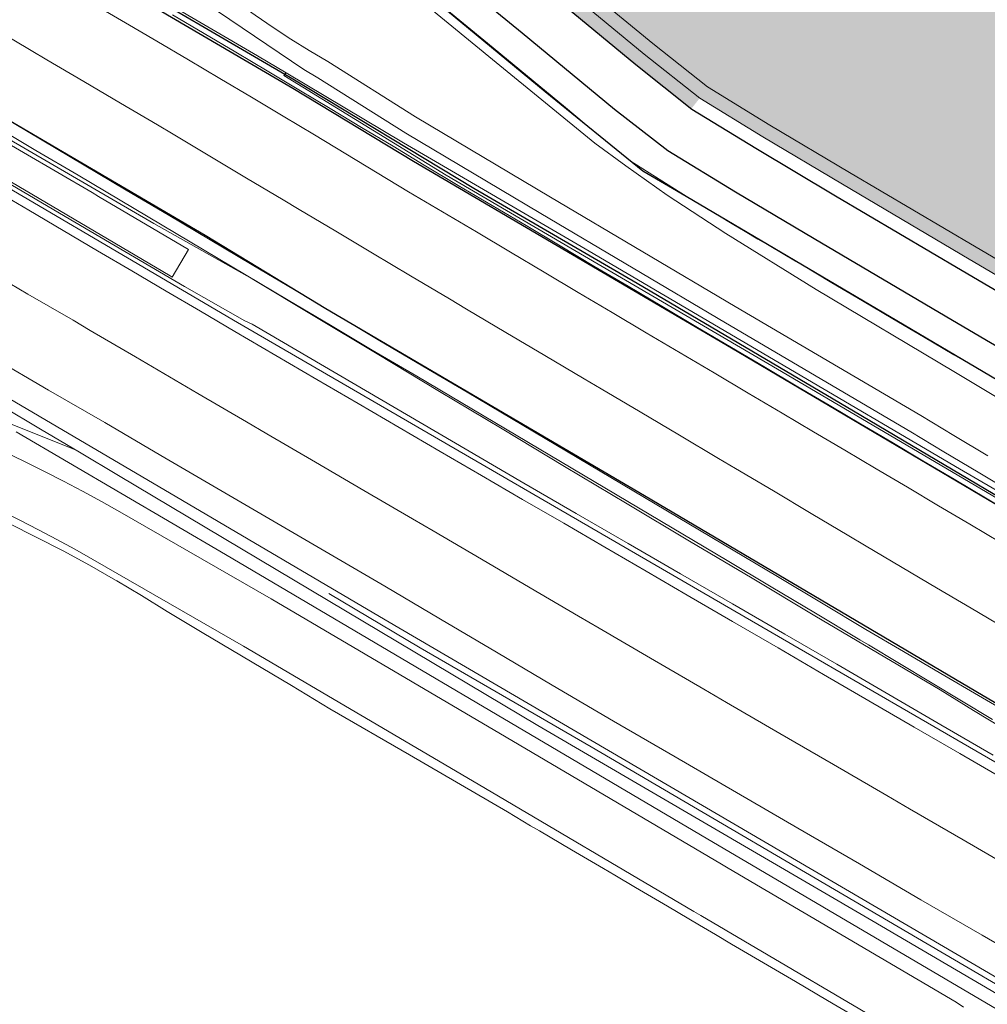
# Model space of a CAD drawing. Units: millimetres. Extents: x 443752 to 445881, y 4114597 to 4116726.
# Drawn here: x 444605 to 444676, y 4115232 to 4115304 of the extents above; entities that cross this region are included whole.
import ezdxf

# ---------------------------------------------------------------- set-up
doc = ezdxf.new("R2010")
doc.units = ezdxf.units.MM
doc.header["$LTSCALE"] = 2.5
doc.linetypes.add('CONTINUA', pattern=[0])
doc.layers.add('01_Carril Bici', color=1, linetype='Continuous')
doc.layers.add('04_AGLOM', color=8, linetype='Continuous')
for name, color, linetype, lineweight, true_color in [('_JARDINERIA_Cesped', 7, 'Continuous', 18, 0x4c9900), ('L1', 7, 'Continuous', 0, 0x86b6a7), ('PLANOBASE', 9, 'Continuous', 0, 0x808080), ('TR-PARTERRES', 7, 'Continuous', 18, 0x00ad2b)]:
    doc.layers.add(name, color=color, linetype=linetype, lineweight=lineweight, true_color=true_color)
doc.layers.add('_Mueretes', color=5, linetype='Continuous', lineweight=20)
doc.layers.add('AA_Dibujo 0.09', color=1, linetype='Continuous', lineweight=9)

# ---------------------------------------------------------------- blocks, each defined once
blk = doc.blocks.new('A$Ce2c3b4eb')
at = {"layer": 'PLANOBASE'}
for points in [[(444677.74, 4115267.36, 0), (444675.45, 4115268.71, 0), (444673.16, 4115270.07, 0), (444670.87, 4115271.42, 0), (444668.59, 4115272.78, 0), (444666.3, 4115274.13, 0), (444664.01, 4115275.49, 0), (444661.72, 4115276.84, 0), (444659.24, 4115278.31, 0), (444656.75, 4115279.78, 0), (444654.26, 4115281.25, 0), (444651.78, 4115282.72, 0), (444649.3, 4115284.19, 0), (444646.81, 4115285.66, 0), (444644.33, 4115287.13, 0), (444641.84, 4115288.61, 0), (444639.36, 4115290.08, 0), (444636.88, 4115291.55, 0), (444634.4, 4115293.02, 0), (444632.12, 4115294.41, 0), (444629.82, 4115295.79, 0), (444627.52, 4115297.18, 0), (444625.22, 4115298.55, 0), (444622.92, 4115299.93, 0), (444620.61, 4115301.3, 0), (444618.3, 4115302.66, 0), (444615.99, 4115304.03, 0)], [(444676.59, 4115265.42, 0), (444674.3, 4115266.78, 0), (444672.02, 4115268.13, 0), (444669.73, 4115269.49, 0), (444667.44, 4115270.84, 0), (444665.15, 4115272.2, 0), (444662.87, 4115273.55, 0), (444660.58, 4115274.9, 0), (444658.09, 4115276.37, 0), (444655.6, 4115277.84, 0), (444653.12, 4115279.31, 0), (444650.63, 4115280.78, 0), (444648.15, 4115282.25, 0), (444645.66, 4115283.73, 0), (444643.18, 4115285.2, 0), (444640.7, 4115286.67, 0), (444638.21, 4115288.15, 0), (444635.73, 4115289.62, 0), (444633.25, 4115291.09, 0), (444630.96, 4115292.48, 0), (444628.66, 4115293.87, 0), (444626.36, 4115295.25, 0), (444624.07, 4115296.62, 0), (444621.76, 4115297.99, 0), (444619.46, 4115299.36, 0), (444617.15, 4115300.73, 0), (444614.85, 4115302.09, 0), (444612.54, 4115303.44, 0), (444610.22, 4115304.79, 0)], [(444676.91, 4115259.16, 0), (444674.39, 4115260.65, 0), (444671.87, 4115262.13, 0), (444669.36, 4115263.61, 0), (444666.6, 4115265.26, 0), (444665.45, 4115265.93, 0), (444662.69, 4115267.58, 0), (444659.93, 4115269.22, 0), (444657.16, 4115270.86, 0), (444655.92, 4115271.59, 0), (444653.06, 4115273.29, 0), (444650.19, 4115274.99, 0), (444647.33, 4115276.69, 0), (444646.09, 4115277.42, 0), (444643.22, 4115279.12, 0), (444640.36, 4115280.81, 0), (444637.49, 4115282.51, 0), (444636.25, 4115283.25, 0), (444633.39, 4115284.94, 0), (444630.61, 4115286.59, 0), (444627.93, 4115288.2, 0), (444625.24, 4115289.8, 0), (444624.09, 4115290.49, 0), (444621.41, 4115292.09, 0), (444618.72, 4115293.69, 0), (444616.03, 4115295.29, 0), (444614.88, 4115295.97, 0), (444612.19, 4115297.56, 0), (444609.49, 4115299.15, 0), (444606.8, 4115300.74, 0), (444605.64, 4115301.41, 0), (444602.96, 4115303, 0)], [(444677.68, 4115252.65, 0), (444674.94, 4115254.26, 0), (444672.19, 4115255.87, 0), (444669.45, 4115257.48, 0), (444666.7, 4115259.09, 0), (444663.46, 4115261.03, 0), (444660.23, 4115262.96, 0), (444656.99, 4115264.89, 0), (444653.75, 4115266.82, 0), (444650.51, 4115268.74, 0), (444647.27, 4115270.67, 0), (444644.02, 4115272.59, 0), (444640.78, 4115274.51, 0), (444637.54, 4115276.43, 0), (444634.29, 4115278.35, 0), (444631.04, 4115280.26, 0), (444627.97, 4115282.09, 0), (444624.9, 4115283.92, 0), (444621.82, 4115285.74, 0), (444618.75, 4115287.57, 0), (444615.68, 4115289.39, 0), (444612.6, 4115291.21, 0), (444609.52, 4115293.04, 0), (444606.45, 4115294.86, 0), (444603.37, 4115296.68, 0)], [(444602.93, 4115295.93, 0), (444606, 4115294.11, 0), (444609.08, 4115292.29, 0), (444612.16, 4115290.47, 0), (444615.23, 4115288.64, 0), (444618.31, 4115286.82, 0), (444621.38, 4115284.99, 0), (444624.45, 4115283.17, 0), (444627.53, 4115281.34, 0), (444630.6, 4115279.51, 0), (444633.85, 4115277.6, 0), (444637.09, 4115275.68, 0), (444640.34, 4115273.76, 0), (444643.58, 4115271.84, 0), (444646.82, 4115269.92, 0), (444650.06, 4115267.99, 0), (444653.3, 4115266.07, 0), (444656.54, 4115264.14, 0), (444659.78, 4115262.21, 0), (444663.02, 4115260.28, 0), (444666.26, 4115258.34, 0), (444666.88, 4115257.98, 0), (444675.96, 4115252.5, 0)], [(444677.03, 4115251.68, 0), (444674.57, 4115253.17, 0), (444672.12, 4115254.67, 0), (444667.54, 4115257.38, 0), (444662.96, 4115260.1, 0), (444658.38, 4115262.83, 0), (444653.8, 4115265.55, 0), (444649.23, 4115268.28, 0), (444644.66, 4115271.01, 0), (444640.09, 4115273.75, 0), (444635.52, 4115276.48, 0), (444630.95, 4115279.23, 0), (444626.39, 4115281.97, 0), (444621.82, 4115284.72, 0), (444614.62, 4115288.77, 0), (444602.41, 4115295.86, 0)], [(444493.988, 4115356.077, 0), (444497.67, 4115353.91, 0), (444521.68, 4115339.74, 0), (444554.48, 4115320.56, 0), (444597, 4115295.47, 0), (444620.75, 4115281.54, 0), (444661.82, 4115257.7, 0), (444693.05, 4115239.62, 0), (444723.54, 4115221.97, 0), (444750.59, 4115206.35, 0)], [(444603.76, 4115291.85, 0), (444608.13, 4115289.28, 0), (444612.49, 4115286.72, 0), (444616.86, 4115284.15, 0), (444621.28, 4115281.65, 0), (444621.81, 4115281.41, 0), (444641.69, 4115269.78, 0), (444645.51, 4115267.58, 0), (444649.32, 4115265.37, 0), (444653.14, 4115263.17, 0), (444656.95, 4115260.97, 0), (444660.76, 4115258.76, 0), (444664.57, 4115256.55, 0), (444668.38, 4115254.34, 0), (444672.19, 4115252.12, 0), (444676, 4115249.91, 0)], [(444676.88, 4115248.09, 0), (444673.56, 4115250.02, 0), (444670.24, 4115251.95, 0), (444666.92, 4115253.88, 0), (444663.6, 4115255.81, 0), (444660.28, 4115257.74, 0), (444656.95, 4115259.67, 0), (444653.63, 4115261.6, 0), (444650.62, 4115263.35, 0), (444647.61, 4115265.1, 0), (444644.6, 4115266.85, 0), (444641.59, 4115268.6, 0), (444638.58, 4115270.35, 0), (444635.57, 4115272.1, 0), (444632.57, 4115273.85, 0), (444629.56, 4115275.6, 0), (444626.55, 4115277.36, 0), (444623.54, 4115279.11, 0), (444620.54, 4115280.87, 0), (444618.03, 4115282.35, 0), (444615.52, 4115283.83, 0), (444613.02, 4115285.31, 0), (444610.51, 4115286.78, 0), (444608, 4115288.26, 0), (444605.48, 4115289.73, 0), (444602.97, 4115291.2, 0)], [(444624.29, 4115299.78, 0), (444622.2, 4115301.02, 0), (444608.25, 4115309.19, 0), (444606.11, 4115310.45, 0), (444603.96, 4115311.71, 0), (444601.82, 4115312.98, 0), (444599.67, 4115314.24, 0), (444597.53, 4115315.51, 0), (444595.39, 4115316.77, 0), (444593.25, 4115318.04, 0), (444591.1, 4115319.3, 0), (444588.96, 4115320.57, 0), (444586.82, 4115321.84, 0), (444584.68, 4115323.11, 0), (444581.99, 4115324.67, 0), (444579.3, 4115326.24, 0), (444576.61, 4115327.81, 0), (444573.92, 4115329.38, 0), (444571.24, 4115330.96, 0), (444568.55, 4115332.54, 0), (444565.87, 4115334.12, 0), (444563.19, 4115335.7, 0), (444560.51, 4115337.29, 0)], [(444602.1, 4115285.54, 0), (444605.41, 4115283.61, 0), (444608.72, 4115281.69, 0), (444609.97, 4115280.95, 0), (444613.28, 4115279.02, 0), (444614.53, 4115278.28, 0), (444617.84, 4115276.34, 0), (444621.39, 4115274.27, 0), (444622.89, 4115273.39, 0), (444626.44, 4115271.32, 0), (444629.99, 4115269.25, 0), (444633.54, 4115267.17, 0), (444635.04, 4115266.3, 0), (444638.59, 4115264.22, 0), (444642.14, 4115262.14, 0), (444645.69, 4115260.06, 0), (444647.19, 4115259.19, 0), (444650.94, 4115257, 0), (444654.85, 4115254.73, 0), (444656.51, 4115253.76, 0), (444660.41, 4115251.49, 0), (444664.32, 4115249.22, 0), (444668.23, 4115246.95, 0), (444669.89, 4115245.98, 0), (444673.8, 4115243.71, 0), (444677.71, 4115241.45, 0)], [(444552.36, 4115308.54, 0), (444598.73, 4115281.34, 0), (444602.83, 4115278.97, 0), (444606.93, 4115276.59, 0), (444611.03, 4115274.21, 0), (444615.13, 4115271.82, 0), (444619.23, 4115269.43, 0), (444623.32, 4115267.04, 0), (444627.42, 4115264.65, 0), (444631.51, 4115262.25, 0), (444635.59, 4115259.84, 0), (444639.68, 4115257.44, 0), (444643.76, 4115255.03, 0), (444648.25, 4115252.4, 0), (444652.74, 4115249.78, 0), (444657.23, 4115247.17, 0), (444661.72, 4115244.56, 0), (444666.22, 4115241.95, 0), (444670.71, 4115239.34, 0), (444675.21, 4115236.74, 0), (444679.71, 4115234.14, 0), (444684.21, 4115231.54, 0)], [(444774.63, 4115176.05, 0), (444758.82, 4115185.18, 0), (444749.97, 4115190.43, 0), (444713.15, 4115211.93, 0), (444675.66, 4115233.99, 0), (444631.55, 4115259.8, 0), (444616.71, 4115268.52, 0), (444585.24, 4115287.01, 0), (444549.51, 4115308.05, 0), (444510.94, 4115330.53, 0), (444489.39, 4115343.4, 0), (444487.605, 4115344.449, 0)], [(444522.47, 4115339.82, 0), (444523.74, 4115341.94, 0), (444547.02, 4115328.14, 0), (444547.54, 4115327.99, 0), (444566.44, 4115316.6, 0), (444589.99, 4115302.73, 0), (444610.11, 4115291.04, 0), (444610.57, 4115290.75, 0), (444617.16, 4115286.87, 0), (444615.97, 4115284.85, 0), (444615.82, 4115284.95, 0), (444604.21, 4115291.8, 0), (444591.45, 4115299.33, 0), (444578.79, 4115306.67, 0), (444561.27, 4115316.95, 0), (444543.36, 4115327.63, 0), (444522.47, 4115339.82, 0)], [(444677.68, 4115275.22, 0), (444675.19, 4115276.71, 0), (444673.13, 4115277.95, 0), (444663.07, 4115283.94, 0), (444656.45, 4115288.03, 0), (444652.17, 4115290.84, 0), (444651.4, 4115291.38, 0), (444649.13, 4115292.99, 0), (444646.88, 4115294.63, 0), (444639.67, 4115300.54, 0), (444627.64, 4115310.41, 0)], [(444677.62, 4115276.56, 0), (444675.38, 4115277.87, 0), (444673.14, 4115279.17, 0), (444670.9, 4115280.48, 0), (444669.5, 4115281.31, 0), (444668.67, 4115281.8, 0), (444666.44, 4115283.11, 0), (444664.21, 4115284.43, 0), (444661.98, 4115285.76, 0), (444661.54, 4115286.02, 0), (444659.75, 4115287.08, 0), (444658.8, 4115287.63, 0), (444657.86, 4115288.18, 0), (444656.92, 4115288.74, 0), (444655.98, 4115289.3, 0), (444655.04, 4115289.86, 0), (444654.1, 4115290.43, 0), (444653.83, 4115290.6, 0), (444653.17, 4115291.01, 0), (444652.24, 4115291.59, 0), (444651.31, 4115292.17, 0), (444650.39, 4115292.76, 0), (444649.47, 4115293.35, 0), (444646.1, 4115296.11, 0), (444644.72, 4115297.24, 0), (444639.02, 4115301.96, 0), (444634.3, 4115305.85, 0)], [(444612.04, 4115270.35, 0), (444609.18, 4115272.05, 0), (444606.33, 4115273.74, 0), (444603.47, 4115275.43, 0), (444600.61, 4115277.11, 0), (444597.75, 4115278.79, 0), (444594.88, 4115280.47, 0), (444592.01, 4115282.13, 0), (444589.14, 4115283.8, 0), (444586.26, 4115285.45, 0), (444583.38, 4115287.11, 0), (444580.5, 4115288.75, 0), (444568.2, 4115295.94, 0), (444553.54, 4115304.56, 0)], [(444603.02, 4115321.85, 0), (444608.13, 4115316.22, 0), (444613.49, 4115310.92, 0), (444614.65, 4115309.85, 0), (444615.83, 4115308.81, 0), (444617.03, 4115307.8, 0), (444618.25, 4115306.8, 0), (444619.49, 4115305.84, 0), (444620.75, 4115304.9, 0), (444622.04, 4115303.99, 0), (444623.34, 4115303.1, 0), (444624.65, 4115302.24, 0), (444625.99, 4115301.41, 0), (444627.34, 4115300.61, 0), (444633.77, 4115296.57, 0), (444643.64, 4115290.7, 0), (444657.13, 4115282.71, 0), (444670.71, 4115274.74, 0), (444673.13, 4115273.28, 0), (444675.62, 4115271.79, 0)], [(444625.58, 4115300.03, 0), (444615.67, 4115306.76, 0), (444607.63, 4115312.53, 0), (444603.46, 4115315.59, 0), (444602.94, 4115315.78, 0), (444602.66, 4115315.74, 0), (444602.49, 4115315.6, 0), (444602.36, 4115315.46, 0), (444602.1, 4115315.05, 0), (444601.42, 4115313.21, 0)], [(444624.29, 4115299.78, 0), (444624.13, 4115299.58, 0), (444636, 4115292.31, 0), (444660.23, 4115278.11, 0), (444707.77, 4115250.16, 0), (444725.93, 4115239.44, 0), (444741.13, 4115230.53, 0), (444754.23, 4115222.87, 0), (444769.58, 4115213.87, 0), (444789.11, 4115202.34, 0), (444789.42, 4115202.77, 0)], [(444789.42, 4115202.77, 0), (444777.71, 4115209.61, 0), (444765.75, 4115216.73, 0), (444765.27, 4115217.01, 0), (444764.79, 4115217.29, 0), (444729.52, 4115237.93, 0), (444716.49, 4115245.57, 0), (444700.66, 4115254.89, 0), (444686.53, 4115263.29, 0), (444673.55, 4115270.83, 0), (444660.36, 4115278.57, 0), (444646.47, 4115286.75, 0), (444632.89, 4115294.66, 0), (444624.29, 4115299.78, 0)], [(444625.58, 4115300.03, 0), (444626.62, 4115299.41, 0), (444633.04, 4115295.38, 0), (444642.92, 4115289.49, 0), (444656.42, 4115281.51, 0), (444669.99, 4115273.54, 0), (444672.41, 4115272.08, 0), (444674.91, 4115270.58, 0), (444677.41, 4115269.09, 0)], [(444673.83, 4115231.48, 0), (444673.29, 4115231.84, 0), (444656.63, 4115241.64, 0), (444656.13, 4115241.93, 0), (444640.38, 4115251.23, 0), (444623.2, 4115261.34, 0), (444612.14, 4115267.68, 0), (444610.79, 4115268.45, 0), (444609.41, 4115269.2, 0), (444608.02, 4115269.94, 0), (444606.62, 4115270.65, 0), (444605.21, 4115271.34, 0), (444596.51, 4115275.55, 0)], [(444685.72, 4115225.78, 0), (444654.59, 4115244.07, 0), (444619.86, 4115264.56, 0), (444604.55, 4115273.53, 0)], [(444587.25, 4115284.88, 0), (444586.43, 4115283.41, 0), (444586.38, 4115283.28, 0), (444586.34, 4115283.15, 0), (444586.33, 4115283.01, 0), (444586.33, 4115282.87, 0), (444586.35, 4115282.73, 0), (444586.39, 4115282.6, 0), (444586.44, 4115282.47, 0), (444586.52, 4115282.36, 0), (444586.61, 4115282.25, 0), (444586.71, 4115282.15, 0), (444586.82, 4115282.07, 0), (444589.24, 4115281.08, 0), (444592.84, 4115279.61, 0), (444596.22, 4115278, 0), (444600.72, 4115275.61, 0), (444603.78, 4115274.28, 0), (444608.94, 4115272.19, 0)], [(444588.69, 4115273.42, 0), (444590.18, 4115272.97, 0), (444591.84, 4115272.45, 0), (444593.49, 4115271.91, 0), (444595.13, 4115271.34, 0), (444596.54, 4115270.79, 0), (444597.94, 4115270.22, 0), (444599.34, 4115269.63, 0), (444600.73, 4115269.02, 0), (444602.1, 4115268.39, 0), (444603.47, 4115267.74, 0), (444604.83, 4115267.07, 0), (444606.18, 4115266.38, 0), (444607.52, 4115265.68, 0), (444608.85, 4115264.95, 0), (444610.17, 4115264.21, 0), (444621.19, 4115257.88, 0), (444638.35, 4115247.79, 0), (444654.11, 4115238.48, 0), (444654.62, 4115238.18, 0), (444671.18, 4115228.44, 0)], [(444665.59, 4115230.98, 0), (444663.9, 4115231.97, 0), (444661.56, 4115233.35, 0), (444659.22, 4115234.72, 0), (444656.88, 4115236.1, 0), (444655.7, 4115236.79, 0), (444654.54, 4115237.48, 0), (444652.19, 4115238.86, 0), (444649.85, 4115240.23, 0), (444648.33, 4115241.13, 0), (444647.51, 4115241.61, 0), (444645.17, 4115242.99, 0), (444642.83, 4115244.37, 0), (444642.18, 4115244.75, 0), (444640.49, 4115245.75, 0), (444633.32, 4115249.92, 0), (444627.5, 4115253.3, 0), (444624.68, 4115254.99, 0), (444618.15, 4115258.88, 0), (444615.6, 4115260.41, 0), (444613.72, 4115261.57, 0), (444611.92, 4115262.64, 0), (444611.83, 4115262.7, 0), (444609.91, 4115263.79, 0), (444607.98, 4115264.84, 0), (444606.02, 4115265.85, 0), (444604.04, 4115266.83, 0)], [(444612.04, 4115270.35, 0), (444642.7, 4115252.06, 0), (444667.14, 4115237.82, 0), (444688.65, 4115225.2, 0), (444692.55, 4115222.92, 0), (444696.45, 4115220.63, 0), (444700.36, 4115218.34, 0), (444704.26, 4115216.05, 0), (444708.16, 4115213.76, 0), (444712.06, 4115211.47, 0), (444715.97, 4115209.19, 0), (444719.87, 4115206.9, 0), (444723.77, 4115204.61, 0), (444727.67, 4115202.32, 0), (444731.57, 4115200.03, 0), (444732.04, 4115199.83, 0), (444746.38, 4115191.31, 0)], [(444742.08, 4115194.53, 0), (444707.92, 4115214.48, 0), (444690.61, 4115224.72, 0), (444690.12, 4115225.02, 0), (444670.47, 4115236.52, 0), (444646.6, 4115250.52, 0), (444634.1, 4115257.76, 0), (444627.43, 4115261.72, 0)]]:
    blk.add_polyline3d(points, dxfattribs=at)

msp = doc.modelspace()

# ---------------------------------------------------------------- hatches: boundary and pattern name
at = {"layer": '_JARDINERIA_Cesped', "transparency": 33554623}
h = msp.add_hatch(dxfattribs=at)
h.set_pattern_fill('GRASS', color=256, scale=0.02)
edge = h.paths.add_edge_path()
edge.add_arc((444881.186, 4115169.763), 1, 265.06684, 403.22246)
edge.add_line((444881.914, 4115170.448), (444877.866, 4115174.756))
edge.add_line((444877.866, 4115174.756), (444870.004, 4115181.29))
edge.add_line((444870.004, 4115181.29), (444861.98, 4115187.439))
edge.add_line((444861.98, 4115187.439), (444853.891, 4115193.454))
edge.add_line((444853.891, 4115193.454), (444845.749, 4115199.387))
edge.add_line((444845.749, 4115199.387), (444837.55, 4115205.243))
edge.add_line((444837.55, 4115205.243), (444829.295, 4115211.019))
edge.add_line((444829.295, 4115211.019), (444820.985, 4115216.715))
edge.add_line((444820.985, 4115216.715), (444812.621, 4115222.332))
edge.add_line((444812.621, 4115222.332), (444804.203, 4115227.867))
edge.add_line((444804.203, 4115227.867), (444795.733, 4115233.322))
edge.add_line((444795.733, 4115233.322), (444787.21, 4115238.695))
edge.add_line((444787.21, 4115238.695), (444778.637, 4115243.986))
edge.add_line((444778.637, 4115243.986), (444770.017, 4115249.192))
edge.add_line((444770.017, 4115249.192), (444761.368, 4115254.36))
edge.add_line((444761.368, 4115254.36), (444752.641, 4115259.405))
edge.add_line((444752.641, 4115259.405), (444743.872, 4115264.361))
edge.add_line((444743.872, 4115264.361), (444735.167, 4115269.2))
edge.add_line((444735.167, 4115269.2), (444726.756, 4115274.137))
edge.add_line((444726.756, 4115274.137), (444718.499, 4115279.3))
edge.add_line((444718.499, 4115279.3), (444710.45, 4115284.774))
edge.add_line((444710.45, 4115284.774), (444702.58, 4115290.519))
edge.add_line((444702.58, 4115290.519), (444694.748, 4115296.601))
edge.add_line((444694.748, 4115296.601), (444686.555, 4115302.735))
edge.add_line((444686.555, 4115302.735), (444678.412, 4115308.528))
edge.add_line((444678.412, 4115308.528), (444670.639, 4115314.377))
edge.add_line((444670.639, 4115314.377), (444663.088, 4115320.495))
edge.add_line((444663.088, 4115320.495), (444655.758, 4115326.884))
edge.add_line((444655.758, 4115326.884), (444648.632, 4115333.494))
edge.add_line((444648.632, 4115333.494), (444641.781, 4115340.394))
edge.add_line((444641.781, 4115340.394), (444638.77, 4115343.6))
edge.add_line((444638.77, 4115343.6), (444636.575, 4115346.689))
edge.add_line((444636.575, 4115346.689), (444634.873, 4115350.045))
edge.add_line((444634.873, 4115350.045), (444633.776, 4115353.656))
edge.add_line((444633.776, 4115353.656), (444633.218, 4115357.474))
edge.add_line((444633.218, 4115357.474), (444633.05, 4115361.388))
edge.add_line((444633.05, 4115361.388), (444633.451, 4115365.415))
edge.add_line((444633.451, 4115365.415), (444634.433, 4115370.225))
edge.add_line((444634.433, 4115370.225), (444634.931, 4115372.648))
edge.add_arc((444732.883, 4115352.512), 100, 157.03577, 168.38351, ccw=False)
edge.add_line((444640.808, 4115391.528), (444650.475, 4115414.341))
edge.add_arc((444715.178, 4115384.362), 71.311, 135.56884, 155.14021, ccw=False)
edge.add_line((444664.255, 4115434.283), (444664.294, 4115434.33))
edge.add_line((444664.294, 4115434.33), (444663.321, 4115435.137))
edge.add_arc((444662.045, 4115433.597), 2, 50.33296, 126.6794)
edge.add_arc((444637.255, 4115466.88), 39.5, 282.09207, 306.6794, ccw=False)
edge.add_arc((444647.095, 4115420.948), 7.474, 102.09207, 154.28604)
edge.add_line((444640.361, 4115424.191), (444614.7, 4115370.903))
edge.add_arc((444650.739, 4115353.548), 40, 154.28604, 199.83589)
edge.add_line((444613.112, 4115339.975), (444616.011, 4115335.624))
edge.add_line((444616.011, 4115335.624), (444617.428, 4115333.199))
edge.add_line((444617.428, 4115333.199), (444618.509, 4115331.653))
edge.add_line((444618.509, 4115331.653), (444620.91, 4115328.559))
edge.add_line((444620.91, 4115328.559), (444625.589, 4115323.331))
edge.add_line((444625.589, 4115323.331), (444631.928, 4115317.741))
edge.add_line((444631.928, 4115317.741), (444637.396, 4115313.246))
edge.add_line((444637.396, 4115313.246), (444645.569, 4115306.515))
edge.add_line((444645.569, 4115306.515), (444651.123, 4115301.931))
edge.add_line((444651.123, 4115301.931), (444655.123, 4115298.753))
edge.add_line((444655.123, 4115298.753), (444659.671, 4115295.963))
edge.add_line((444659.671, 4115295.963), (444665.498, 4115292.495))
edge.add_line((444665.498, 4115292.495), (444674.765, 4115287.031))
edge.add_line((444674.765, 4115287.031), (444684.512, 4115281.301))
edge.add_line((444684.512, 4115281.301), (444696.325, 4115274.375))
edge.add_line((444696.325, 4115274.375), (444706.472, 4115268.541))
edge.add_line((444706.472, 4115268.541), (444714.143, 4115264.248))
edge.add_line((444714.143, 4115264.248), (444727.662, 4115256.868))
edge.add_line((444727.662, 4115256.868), (444742.043, 4115249.116))
edge.add_line((444742.043, 4115249.116), (444757.843, 4115240.387))
edge.add_line((444757.843, 4115240.387), (444768.635, 4115234.223))
edge.add_line((444768.635, 4115234.223), (444779.287, 4115227.879))
edge.add_line((444779.287, 4115227.879), (444788.966, 4115221.921))
edge.add_line((444788.966, 4115221.921), (444802.339, 4115213.46))
edge.add_line((444802.339, 4115213.46), (444814.699, 4115205.385))
edge.add_line((444814.699, 4115205.385), (444827.708, 4115196.633))
edge.add_line((444827.708, 4115196.633), (444839.587, 4115188.566))
edge.add_line((444839.587, 4115188.566), (444852.629, 4115179.671))
edge.add_line((444852.629, 4115179.671), (444862.424, 4115172.954))
edge.add_line((444862.424, 4115172.954), (444866.863, 4115169.996))
edge.add_line((444866.863, 4115169.996), (444881.1, 4115168.767))
at = {"layer": 'L1'}
h = msp.add_hatch(color=256, dxfattribs=at)
h.dxf.hatch_style = 1
edge = h.paths.add_edge_path()
edge.add_line((444864.791, 4115170.175), (444865.346, 4115171.007))
edge.add_line((444865.346, 4115171.007), (444862.424, 4115172.954))
edge.add_line((444862.424, 4115172.954), (444852.629, 4115179.671))
edge.add_line((444852.629, 4115179.671), (444839.587, 4115188.566))
edge.add_line((444839.587, 4115188.566), (444827.708, 4115196.633))
edge.add_line((444827.708, 4115196.633), (444814.699, 4115205.385))
edge.add_line((444814.699, 4115205.385), (444802.339, 4115213.46))
edge.add_line((444802.339, 4115213.46), (444788.966, 4115221.921))
edge.add_line((444788.966, 4115221.921), (444779.287, 4115227.879))
edge.add_line((444779.287, 4115227.879), (444768.635, 4115234.223))
edge.add_line((444768.635, 4115234.223), (444757.843, 4115240.387))
edge.add_line((444757.843, 4115240.387), (444742.043, 4115249.116))
edge.add_line((444742.043, 4115249.116), (444727.662, 4115256.868))
edge.add_line((444727.662, 4115256.868), (444714.143, 4115264.248))
edge.add_line((444714.143, 4115264.248), (444706.472, 4115268.541))
edge.add_line((444706.472, 4115268.541), (444696.325, 4115274.375))
edge.add_line((444696.325, 4115274.375), (444684.512, 4115281.301))
edge.add_line((444684.512, 4115281.301), (444674.765, 4115287.031))
edge.add_line((444674.765, 4115287.031), (444665.498, 4115292.495))
edge.add_line((444665.498, 4115292.495), (444659.671, 4115295.963))
edge.add_line((444659.671, 4115295.963), (444655.123, 4115298.753))
edge.add_line((444655.123, 4115298.753), (444651.123, 4115301.931))
edge.add_line((444651.123, 4115301.931), (444645.569, 4115306.515))
edge.add_line((444645.569, 4115306.515), (444637.396, 4115313.246))
edge.add_line((444637.396, 4115313.246), (444631.928, 4115317.741))
edge.add_line((444631.928, 4115317.741), (444625.589, 4115323.331))
edge.add_line((444625.589, 4115323.331), (444620.91, 4115328.559))
edge.add_line((444620.91, 4115328.559), (444618.509, 4115331.653))
edge.add_line((444618.509, 4115331.653), (444617.428, 4115333.199))
edge.add_line((444617.428, 4115333.199), (444616.011, 4115335.624))
edge.add_line((444616.011, 4115335.624), (444613.112, 4115339.975))
edge.add_arc((444650.739, 4115353.548), 40, 154.2858, 199.83589, ccw=False)
edge.add_line((444614.7, 4115370.904), (444639.956, 4115423.349))
edge.add_line((444639.956, 4115423.349), (444639.055, 4115423.783))
edge.add_line((444639.055, 4115423.783), (444613.799, 4115371.338))
edge.add_arc((444650.739, 4115353.548), 41, 154.2858, 200.00652)
edge.add_line((444612.213, 4115339.521), (444615.163, 4115335.094))
edge.add_line((444615.163, 4115335.094), (444616.585, 4115332.66))
edge.add_line((444616.585, 4115332.66), (444617.704, 4115331.06))
edge.add_line((444617.704, 4115331.06), (444620.142, 4115327.919))
edge.add_line((444620.142, 4115327.919), (444624.883, 4115322.62))
edge.add_line((444624.883, 4115322.62), (444631.279, 4115316.98))
edge.add_line((444631.279, 4115316.98), (444636.761, 4115312.474))
edge.add_line((444636.761, 4115312.474), (444644.933, 4115305.744))
edge.add_line((444644.933, 4115305.744), (444650.493, 4115301.154))
edge.add_line((444650.493, 4115301.154), (444654.549, 4115297.933))
edge.add_line((444654.549, 4115297.933), (444659.154, 4115295.107))
edge.add_line((444659.154, 4115295.107), (444664.989, 4115291.634))
edge.add_line((444664.989, 4115291.634), (444674.257, 4115286.17))
edge.add_line((444674.257, 4115286.17), (444684.005, 4115280.438))
edge.add_line((444684.005, 4115280.438), (444695.823, 4115273.51))
edge.add_line((444695.823, 4115273.51), (444705.978, 4115267.671))
edge.add_line((444705.978, 4115267.671), (444713.659, 4115263.372))
edge.add_line((444713.659, 4115263.372), (444727.185, 4115255.989))
edge.add_line((444727.185, 4115255.989), (444741.564, 4115248.238))
edge.add_line((444741.564, 4115248.238), (444757.353, 4115239.515))
edge.add_line((444757.353, 4115239.515), (444768.131, 4115233.359))
edge.add_line((444768.131, 4115233.359), (444778.769, 4115227.023))
edge.add_line((444778.769, 4115227.023), (444788.436, 4115221.072))
edge.add_line((444788.436, 4115221.072), (444801.798, 4115212.619))
edge.add_line((444801.798, 4115212.619), (444814.147, 4115204.551))
edge.add_line((444814.147, 4115204.551), (444827.148, 4115195.805))
edge.add_line((444827.148, 4115195.805), (444839.025, 4115187.74))
edge.add_line((444839.025, 4115187.74), (444852.065, 4115178.845))
edge.add_line((444852.065, 4115178.845), (444861.864, 4115172.125))
edge.add_line((444861.864, 4115172.125), (444864.791, 4115170.175))
at = {"layer": 'TR-PARTERRES', "linetype": 'CONTINUA', "transparency": 33554600}
h = msp.add_hatch(dxfattribs=at)
h.set_pattern_fill('AR-SAND', color=256, scale=0.02)
h.set_pattern_definition([(37.5, (150, 0), (-0.03200062592, 0.97882647466), [0, -0.77216, 0, -0.8636, 0, -0.8255]), (7.5, (150, 0), (0.89904656628, 1.43365020114), [0, -0.41656, 0, -0.69596, 0, -0.2667]), (327.5, (149.3752, 0), (1.58198474048, 0.00287436936), [0, -0.254, 0, -0.9144, 0, -1.1938]), (317.5, (149.3752, 0), (1.52711290494, 0.4458586465), [0, -0.127, 0, -0.59944, 0, -0.6858])])
h.paths.add_polyline_path([(444620.142, 4115327.919), (444617.704, 4115331.06), (444616.585, 4115332.66), (444615.163, 4115335.094), (444612.213, 4115339.521, -0.202181), (444613.799, 4115371.337), (444639.051, 4115423.775), (444639.46, 4115424.625, -0.23176), (444645.32, 4115429.234, 0.025279), (444649.078, 4115430.24), (444648.771, 4115431.192, -0.025279), (444645.111, 4115430.212, 0.23176), (444638.559, 4115425.059), (444612.898, 4115371.771, 0.2054), (444611.454, 4115338.692), (444611.922, 4115338.154), (444614.314, 4115334.564), (444615.742, 4115332.12), (444616.899, 4115330.466), (444619.373, 4115327.278), (444624.177, 4115321.909), (444630.631, 4115316.218), (444636.125, 4115311.702), (444644.297, 4115304.972), (444649.864, 4115300.377), (444653.927, 4115297.15), (444654.549, 4115297.933), (444650.493, 4115301.154), (444644.933, 4115305.744), (444636.761, 4115312.474), (444631.279, 4115316.98), (444624.883, 4115322.62)])
h = msp.add_hatch(dxfattribs=at)
h.set_pattern_fill('AR-SAND', color=256, scale=0.02)
h.set_pattern_definition([(37.5, (300, 0), (-0.03200062592, 0.97882647466), [0, -0.77216, 0, -0.8636, 0, -0.8255]), (7.5, (300, 0), (0.89904656628, 1.43365020114), [0, -0.41656, 0, -0.69596, 0, -0.2667]), (327.5, (299.3752, 0), (1.58198474048, 0.00287436936), [0, -0.254, 0, -0.9144, 0, -1.1938]), (317.5, (299.3752, 0), (1.52711290494, 0.4458586465), [0, -0.127, 0, -0.59944, 0, -0.6858])])
h.paths.add_polyline_path([(444639.679, 4115416.228), (444632.75, 4115398.091), (444629.624, 4115389.659), (444625.945, 4115380.189), (444623.392, 4115373.734), (444620.913, 4115367.863), (444619.606, 4115363.058), (444619.262, 4115358.814), (444619.472, 4115354.648), (444620.03, 4115350.22), (444620.761, 4115345.928), (444621.76, 4115343.168), (444623.723, 4115340.159), (444625.802, 4115336.671), (444631.559, 4115329.17), (444642.427, 4115318.466), (444655.094, 4115306.228), (444662.679, 4115299.834), (444676.752, 4115289.972), (444686.1, 4115283.667), (444696.375, 4115274.461), (444696.325, 4115274.375), (444696.325, 4115274.375), (444696.375, 4115274.461), (444684.982, 4115282.009), (444675.619, 4115288.324), (444661.458, 4115298.247), (444653.753, 4115304.743), (444641.031, 4115317.034), (444630.057, 4115327.842), (444624.144, 4115335.546), (444622.026, 4115339.1), (444619.959, 4115342.269), (444618.82, 4115345.416), (444618.051, 4115349.927), (444617.478, 4115354.472), (444617.258, 4115358.845), (444617.628, 4115363.404), (444619.019, 4115368.518), (444621.541, 4115374.491), (444624.083, 4115380.919), (444627.754, 4115390.369), (444630.879, 4115398.796), (444637.811, 4115416.942), (444642.437, 4115426.793), (444643.596, 4115427.552)])
at = {"layer": 'TR-PARTERRES', "linetype": 'CONTINUA', "true_color": 0xabb780}
h = msp.add_hatch(dxfattribs=at)
h.set_pattern_fill('GRASS', color=63, scale=0.02, angle=90)
h.set_pattern_definition([(180, (400, 0), (-0.3592102448, -0.3592102448), [0.09525, -0.6231704896]), (135, (400, 0), (-0.35921024484, -0.35921024484), [0.09525, -0.41275]), (225, (400, 0), (0.35921024484, -0.35921024484), [0.09525, -0.41275])])
edge = h.paths.add_edge_path()
edge.add_line((444696.375, 4115274.461), (444684.982, 4115282.009))
edge.add_line((444684.982, 4115282.009), (444675.619, 4115288.324))
edge.add_line((444675.619, 4115288.324), (444661.458, 4115298.247))
edge.add_line((444661.458, 4115298.247), (444653.753, 4115304.743))
edge.add_line((444653.753, 4115304.743), (444641.031, 4115317.034))
edge.add_line((444641.031, 4115317.034), (444630.057, 4115327.842))
edge.add_line((444630.057, 4115327.842), (444624.144, 4115335.546))
edge.add_line((444624.144, 4115335.546), (444622.026, 4115339.1))
edge.add_line((444622.026, 4115339.1), (444619.959, 4115342.269))
edge.add_line((444619.959, 4115342.269), (444618.82, 4115345.416))
edge.add_line((444618.82, 4115345.416), (444618.051, 4115349.927))
edge.add_line((444618.051, 4115349.927), (444617.478, 4115354.472))
edge.add_line((444617.478, 4115354.472), (444617.258, 4115358.845))
edge.add_line((444617.258, 4115358.845), (444617.628, 4115363.404))
edge.add_line((444617.628, 4115363.404), (444619.019, 4115368.518))
edge.add_line((444619.019, 4115368.518), (444621.541, 4115374.491))
edge.add_line((444621.541, 4115374.491), (444624.083, 4115380.919))
edge.add_line((444624.083, 4115380.919), (444627.754, 4115390.369))
edge.add_line((444627.754, 4115390.369), (444630.879, 4115398.796))
edge.add_line((444630.879, 4115398.796), (444637.811, 4115416.942))
edge.add_line((444637.811, 4115416.942), (444642.437, 4115426.793))
edge.add_arc((444647.095, 4115420.948), 7.474, 128.5556, 154.28604)
edge.add_line((444640.361, 4115424.191), (444614.7, 4115370.904))
edge.add_arc((444650.739, 4115353.548), 40, 154.2858, 199.83589)
edge.add_line((444613.112, 4115339.975), (444616.011, 4115335.624))
edge.add_line((444616.011, 4115335.624), (444617.428, 4115333.199))
edge.add_line((444617.428, 4115333.199), (444618.509, 4115331.653))
edge.add_line((444618.509, 4115331.653), (444620.91, 4115328.559))
edge.add_line((444620.91, 4115328.559), (444625.589, 4115323.331))
edge.add_line((444625.589, 4115323.331), (444631.928, 4115317.741))
edge.add_line((444631.928, 4115317.741), (444637.396, 4115313.246))
edge.add_line((444637.396, 4115313.246), (444645.569, 4115306.515))
edge.add_line((444645.569, 4115306.515), (444651.123, 4115301.931))
edge.add_line((444651.123, 4115301.931), (444655.123, 4115298.753))
edge.add_line((444655.123, 4115298.753), (444659.671, 4115295.963))
edge.add_line((444659.671, 4115295.963), (444665.498, 4115292.495))
edge.add_line((444665.498, 4115292.495), (444674.765, 4115287.031))
edge.add_line((444674.765, 4115287.031), (444684.512, 4115281.301))
edge.add_line((444684.512, 4115281.301), (444696.325, 4115274.375))
edge.add_line((444696.325, 4115274.375), (444696.375, 4115274.461))

# ---------------------------------------------------------------- linework, layer by layer
at = {"layer": '01_Carril Bici'}
for points in [[(444739.906, 4115244.076), (444724.254, 4115252.463), (444713.088, 4115258.577), (444703.163, 4115264.085), (444694.615, 4115269.029), (444681.361, 4115276.78), (444673.028, 4115281.681), (444662.911, 4115287.65), (444657.154, 4115291.067), (444652.207, 4115294.088), (444648.319, 4115297.104), (444641.565, 4115302.679), (444634.544, 4115308.43), (444627.357, 4115314.349), (444621.889, 4115319.263), (444616.573, 4115325.152), (444613.975, 4115328.556), (444612.82, 4115330.237), (444611.45, 4115332.581), (444609.178, 4115336.045), (444607.788, 4115337.53), (444606.773, 4115338.467)], [(444739.906, 4115244.076), (444724.254, 4115252.463), (444713.088, 4115258.577), (444703.163, 4115264.085), (444694.615, 4115269.029), (444681.361, 4115276.78), (444673.028, 4115281.681), (444662.911, 4115287.65), (444657.154, 4115291.067), (444652.207, 4115294.088), (444648.319, 4115297.104), (444641.565, 4115302.679), (444634.544, 4115308.43), (444627.357, 4115314.349), (444621.889, 4115319.263), (444616.573, 4115325.152), (444613.975, 4115328.556), (444612.82, 4115330.237), (444611.45, 4115332.581), (444609.178, 4115336.045), (444607.788, 4115337.53), (444606.773, 4115338.467)], [(444741.085, 4115247.36), (444726.708, 4115255.11), (444713.175, 4115262.497), (444705.485, 4115266.801), (444695.321, 4115272.645), (444683.499, 4115279.576), (444673.75, 4115285.308), (444664.479, 4115290.774), (444658.637, 4115294.251), (444653.974, 4115297.112), (444649.864, 4115300.377), (444644.297, 4115304.972), (444636.125, 4115311.702), (444630.631, 4115316.218), (444624.177, 4115321.909), (444619.373, 4115327.278), (444616.899, 4115330.466), (444615.742, 4115332.12), (444614.314, 4115334.564), (444611.922, 4115338.154)], [(444741.085, 4115247.36), (444726.708, 4115255.11), (444713.175, 4115262.497), (444705.485, 4115266.801), (444695.321, 4115272.645), (444683.499, 4115279.576), (444673.75, 4115285.308), (444664.479, 4115290.774), (444658.637, 4115294.251), (444653.974, 4115297.112), (444649.864, 4115300.377), (444644.297, 4115304.972), (444636.125, 4115311.702), (444630.631, 4115316.218), (444624.177, 4115321.909), (444619.373, 4115327.278), (444616.899, 4115330.466), (444615.742, 4115332.12), (444614.314, 4115334.564), (444611.922, 4115338.154)]]:
    msp.add_lwpolyline(points, dxfattribs=at)
at = {"layer": '04_AGLOM'}
for points in [[(444606.512, 4115338.572), (444609.23, 4115332.279), (444613.934, 4115325.012), (444620.957, 4115317.097), (444631.047, 4115308.499), (444643.237, 4115298.404), (444650.381, 4115292.625), (444653.558, 4115290.762), (444669.492, 4115281.363), (444688.565, 4115270.092), (444708.222, 4115258.47), (444727.239, 4115247.353), (444746.39, 4115236.283)], [(444581.769, 4115324.554), (444600.02, 4115314.021), (444610.482, 4115307.703), (444624.779, 4115299.335), (444638.017, 4115291.339), (444649.975, 4115284.395), (444665.788, 4115275.07), (444684.478, 4115264.015), (444704.402, 4115252.304), (444723.336, 4115241.097), (444742.601, 4115229.817), (444760.844, 4115219.07), (444777.152, 4115209.445), (444793.913, 4115198.886)], [(444793.913, 4115198.886), (444771.328, 4115212.348), (444749.87, 4115224.94), (444728.5, 4115237.494), (444706.369, 4115250.486), (444681.624, 4115265.044), (444656.858, 4115279.651), (444633.609, 4115293.303), (444624.779, 4115298.644), (444599.443, 4115313.483), (444581.448, 4115324.093)], [(444575.099, 4115313.325), (444593.11, 4115302.706), (444618.385, 4115287.903), (444627.209, 4115282.565), (444650.518, 4115268.878), (444675.28, 4115254.274), (444700.036, 4115239.709), (444722.17, 4115226.715), (444743.541, 4115214.161), (444764.965, 4115201.589), (444787.513, 4115188.149), (444829.442, 4115163.862), (444851.9, 4115150.718), (444875.466, 4115136.886), (444896.652, 4115124.214), (444918.892, 4115110.994), (444940.494, 4115098.393), (444963.999, 4115084.469), (444989.059, 4115069.289), (445007.563, 4115057.792), (445027.614, 4115044.926), (445048.643, 4115031.16), (445056.624, 4115025.82)]]:
    msp.add_lwpolyline(points, dxfattribs=at)
at = {"layer": '_Mueretes', "linetype": 'CONTINUA'}
for points in [[(444741.564, 4115248.238), (444727.185, 4115255.989), (444713.659, 4115263.372), (444705.978, 4115267.671), (444695.823, 4115273.51), (444684.005, 4115280.438), (444674.257, 4115286.17), (444664.989, 4115291.634), (444659.154, 4115295.107), (444654.549, 4115297.933), (444650.493, 4115301.154), (444644.933, 4115305.744), (444636.761, 4115312.474), (444631.279, 4115316.98), (444624.883, 4115322.62), (444620.142, 4115327.919), (444617.704, 4115331.06), (444616.585, 4115332.66), (444615.163, 4115335.094), (444612.213, 4115339.521, -0.202184), (444613.799, 4115371.338)], [(444614.7, 4115370.904, 0.201409), (444613.112, 4115339.975), (444616.011, 4115335.624), (444617.428, 4115333.199), (444618.509, 4115331.653), (444620.91, 4115328.559), (444625.589, 4115323.331), (444631.928, 4115317.741), (444637.396, 4115313.246), (444645.569, 4115306.515), (444651.123, 4115301.931), (444655.123, 4115298.753), (444659.671, 4115295.963), (444665.498, 4115292.495), (444674.765, 4115287.031), (444684.512, 4115281.301), (444696.325, 4115274.375), (444706.472, 4115268.541), (444714.143, 4115264.248), (444727.662, 4115256.868), (444742.043, 4115249.116)]]:
    msp.add_lwpolyline(points, format="xyb", dxfattribs=at)
at = {"layer": 'AA_Dibujo 0.09'}
msp.add_circle((444816.357, 4115661.705), 1064.576, dxfattribs=at)

# ---------------------------------------------------------------- block references
at = {"layer": 'PLANOBASE'}
msp.add_blockref('A$Ce2c3b4eb', (0, 0), dxfattribs=at)

doc.saveas('drawing.dxf')
